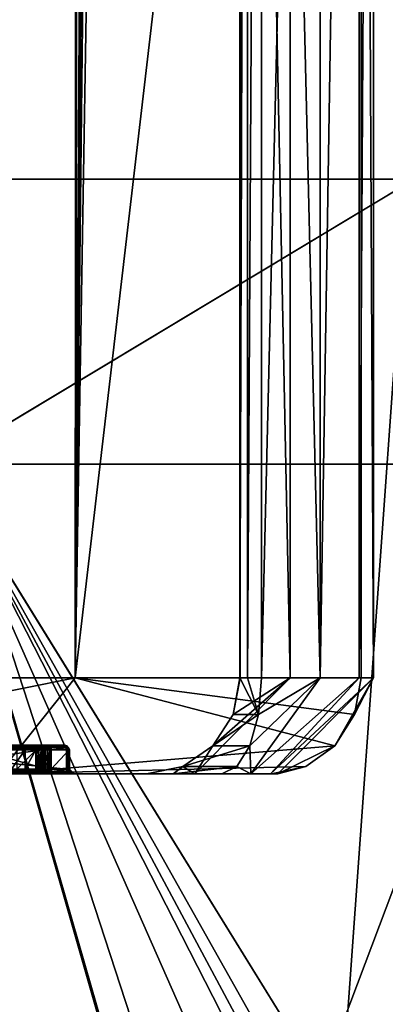
# Model space of a CAD drawing. Extents: x -32 to 32, y -10 to 114.
# Drawn here: x 9 to 10, y 78 to 84 of the extents above; entities that cross this region are included whole.
import ezdxf

# ---------------------------------------------------------------- set-up
doc = ezdxf.new("R2010")
doc.units = 0
doc.header["$MEASUREMENT"] = 0

msp = doc.modelspace()

# ---------------------------------------------------------------- linework, layer by layer
for points in [[(6.589668, 98.445099, -8.807724), (8.834976, 98.372696, -6.553132), (6.606568, 80.199997, -8.795024)], [(8.807724, 98.445099, 6.589668), (6.589732, 98.44519, 8.807676), (6.606632, 80.199997, 8.794976)], [(8.807724, 98.445099, 6.589668), (6.606632, 80.199997, 8.794976), (8.795024, 80.199997, 6.606568)], [(8.907124, 98.253395, 6.454668), (8.807724, 98.445099, 6.589668), (8.795024, 80.199997, 6.606568)], [(8.834976, 98.372696, -6.553132), (8.794976, 80.199997, -6.606632), (6.606568, 80.199997, -8.795024)], [(8.834976, 98.372696, -6.553132), (8.950277, 98.208893, -6.394833), (8.794976, 80.199997, -6.606632)], [(8.950277, 98.208893, -6.394833), (9.093478, 98.149994, -6.189333), (8.794976, 80.199997, -6.606632)], [(8.996823, 98.176292, 6.329167), (8.907124, 98.253395, 6.454668), (8.795024, 80.199997, 6.606568)], [(9.093522, 98.149994, 6.189267), (8.996823, 98.176292, 6.329167), (8.795024, 80.199997, 6.606568)], [(9.093478, 98.149994, -6.189333), (10.287186, 92.949997, -3.895337), (8.794976, 80.199997, -6.606632)], [(10.287214, 92.949997, 3.895263), (9.093522, 98.149994, 6.189267), (8.795024, 80.199997, 6.606568)], [(9.917197, 80.199997, -0.807536), (9.655891, 92.949997, -2.401135), (9.918997, 93.009399, -0.784636)], [(9.917203, 80.199997, 0.807464), (9.919003, 93.009399, 0.784564), (9.655909, 92.949997, 2.401065)], [(9.917203, 80.199997, 0.807464), (9.917197, 80.199997, -0.807536), (9.918997, 93.009399, -0.784636)], [(9.917203, 80.199997, 0.807464), (9.918997, 93.009399, -0.784636), (9.919003, 93.009399, 0.784564)], [(10.287186, 92.949997, -3.895337), (10.287186, 80.199997, -3.895337), (8.794976, 80.199997, -6.606632)], [(10.287214, 92.949997, 3.895263), (8.795024, 80.199997, 6.606568), (10.287214, 80.199997, 3.895263)], [(9.655891, 80.199997, -2.401135), (9.654792, 92.949997, -2.492735), (9.655891, 92.949997, -2.401135)], [(9.654792, 80.199997, -2.492735), (9.694591, 92.949997, -2.575235), (9.654792, 92.949997, -2.492735)], [(9.654792, 80.199997, -2.492735), (9.654792, 92.949997, -2.492735), (9.655891, 80.199997, -2.401135)], [(9.694591, 80.199997, -2.575235), (9.694591, 92.949997, -2.575235), (9.654792, 80.199997, -2.492735)], [(9.654809, 92.949997, 2.492665), (9.654809, 80.199997, 2.492665), (9.655909, 80.199997, 2.401065)], [(9.654809, 92.949997, 2.492665), (9.655909, 80.199997, 2.401065), (9.655909, 92.949997, 2.401065)], [(9.69461, 92.949997, 2.575165), (9.69461, 80.199997, 2.575165), (9.654809, 80.199997, 2.492665)], [(9.69461, 92.949997, 2.575165), (9.654809, 80.199997, 2.492665), (9.654809, 92.949997, 2.492665)], [(9.917197, 80.199997, -0.807536), (9.655891, 80.199997, -2.401135), (9.655891, 92.949997, -2.401135)], [(9.655909, 80.199997, 2.401065), (9.917203, 80.199997, 0.807464), (9.655909, 92.949997, 2.401065)], [(9.694591, 80.199997, -2.575235), (9.766991, 92.949997, -2.631335), (9.694591, 92.949997, -2.575235)], [(9.766991, 80.199997, -2.631335), (9.766991, 92.949997, -2.631335), (9.694591, 80.199997, -2.575235)], [(9.76701, 92.949997, 2.631265), (9.76701, 80.199997, 2.631265), (9.69461, 80.199997, 2.575165)], [(9.76701, 92.949997, 2.631265), (9.69461, 80.199997, 2.575165), (9.69461, 92.949997, 2.575165)], [(9.766991, 80.199997, -2.631335), (10.072289, 92.949997, -2.847436), (9.766991, 92.949997, -2.631335)], [(9.766991, 80.199997, -2.631335), (10.072289, 80.199997, -2.847436), (10.072289, 92.949997, -2.847436)], [(9.76701, 92.949997, 2.631265), (10.07231, 80.199997, 2.847363), (9.76701, 80.199997, 2.631265)], [(9.76701, 92.949997, 2.631265), (10.07231, 92.949997, 2.847363), (10.07231, 80.199997, 2.847363)], [(10.072289, 80.199997, -2.847436), (10.276789, 92.949997, -3.160537), (10.072289, 92.949997, -2.847436)], [(10.072289, 80.199997, -2.847436), (10.276789, 80.199997, -3.160537), (10.276789, 92.949997, -3.160537)], [(10.276812, 92.949997, 3.160463), (10.276812, 80.199997, 3.160463), (10.07231, 80.199997, 2.847363)], [(10.07231, 92.949997, 2.847363), (10.276812, 92.949997, 3.160463), (10.07231, 80.199997, 2.847363)], [(10.276789, 80.199997, -3.160537), (10.351888, 92.949997, -3.526937), (10.276789, 92.949997, -3.160537)], [(10.276789, 80.199997, -3.160537), (10.351888, 80.199997, -3.526937), (10.351888, 92.949997, -3.526937)], [(10.351912, 92.949997, 3.526863), (10.351912, 80.199997, 3.526863), (10.276812, 80.199997, 3.160463)], [(10.276812, 92.949997, 3.160463), (10.351912, 92.949997, 3.526863), (10.276812, 80.199997, 3.160463)], [(10.351888, 80.199997, -3.526937), (10.287186, 80.199997, -3.895337), (10.287186, 92.949997, -3.895337)], [(10.351888, 80.199997, -3.526937), (10.287186, 92.949997, -3.895337), (10.351888, 92.949997, -3.526937)], [(10.287214, 92.949997, 3.895263), (10.287214, 80.199997, 3.895263), (10.351912, 80.199997, 3.526863)], [(10.351912, 92.949997, 3.526863), (10.287214, 92.949997, 3.895263), (10.351912, 80.199997, 3.526863)], [(5.747636, 88.439499, -17.68972), (5.096835, 72.699997, -17.88802), (9.803543, 72.699997, -15.806635)], [(5.747764, 88.439499, 17.689678), (9.803658, 72.699997, 15.806564), (5.096965, 72.699997, 17.887981)], [(5.747636, 88.439499, -17.68972), (9.803543, 72.699997, -15.806635), (10.932746, 88.439499, -15.047739)], [(10.932855, 88.439499, 15.047661), (9.803658, 72.699997, 15.806564), (5.747764, 88.439499, 17.689678)], [(10.932746, 88.439499, -15.047739), (9.803543, 72.699997, -15.806635), (13.759754, 72.699997, -12.515149)], [(10.932855, 88.439499, 15.047661), (13.759846, 72.699997, 12.51505), (9.803658, 72.699997, 15.806564)], [(6.180232, 87.328499, -19.021122), (10.629839, 73.699997, -16.941238), (5.53053, 73.699997, -19.220119)], [(6.180369, 87.328499, 19.021076), (5.53067, 73.699997, 19.220081), (10.629961, 73.699997, 16.941162)], [(6.180232, 87.328499, -19.021122), (11.755642, 87.328499, -16.180342), (10.629839, 73.699997, -16.941238)], [(11.755758, 87.328499, 16.180258), (6.180369, 87.328499, 19.021076), (10.629961, 73.699997, 16.941162)], [(8.092348, 81.313095, -14.34983), (10.564947, 82.800003, -14.541538), (5.554238, 82.800003, -17.094521)], [(10.748946, 82.800003, -14.794739), (5.651037, 82.800003, -17.392221), (5.554238, 82.800003, -17.094521)], [(10.748946, 82.800003, -14.794739), (5.554238, 82.800003, -17.094521), (10.564947, 82.800003, -14.541538)], [(10.749053, 82.800003, 14.794661), (5.554362, 82.800003, 17.094479), (5.651163, 82.800003, 17.392179)], [(10.565052, 82.800003, 14.541462), (5.554362, 82.800003, 17.094479), (10.749053, 82.800003, 14.794661)], [(5.554362, 82.800003, 17.094479), (10.565052, 82.800003, 14.541462), (8.092451, 81.313095, 14.349771)], [(5.651037, 82.800003, -17.392221), (10.700147, 73.295601, -14.727639), (5.625338, 73.295601, -17.31332)], [(5.651163, 82.800003, 17.392179), (5.625463, 73.295601, 17.313278), (10.700253, 73.295601, 14.727561)], [(5.651037, 82.800003, -17.392221), (10.748946, 82.800003, -14.794739), (10.700147, 73.295601, -14.727639)], [(10.749053, 82.800003, 14.794661), (5.651163, 82.800003, 17.392179), (10.700253, 73.295601, 14.727561)], [(11.290156, 81.313095, -11.997341), (10.564947, 82.800003, -14.541538), (8.092348, 81.313095, -14.34983)], [(8.092451, 81.313095, 14.349771), (10.565052, 82.800003, 14.541462), (11.290244, 81.313095, 11.997259)], [(9.393051, 76.764297, -13.485834), (8.092348, 81.313095, -14.34983), (4.424643, 81.313095, -15.869017)], [(6.495245, 72.800003, -15.058924), (9.393051, 76.764297, -13.485834), (4.424643, 81.313095, -15.869017)], [(4.424757, 81.313095, 15.868984), (8.092451, 81.313095, 14.349771), (9.398949, 76.788803, 13.481966)], [(6.495354, 72.800003, 15.058876), (4.424757, 81.313095, 15.868984), (9.398949, 76.788803, 13.481966)], [(9.699852, 77.6754, -13.276635), (9.888052, 77.963898, -13.140336), (8.092348, 81.313095, -14.34983)], [(10.078854, 78.103996, -12.996037), (11.290156, 81.313095, -11.997341), (8.092348, 81.313095, -14.34983)], [(10.078854, 78.103996, -12.996037), (8.092348, 81.313095, -14.34983), (9.888052, 77.963898, -13.140336)], [(9.393051, 76.764297, -13.485834), (9.699852, 77.6754, -13.276635), (8.092348, 81.313095, -14.34983)], [(10.078947, 78.103996, 12.995964), (8.092451, 81.313095, 14.349771), (11.290244, 81.313095, 11.997259)], [(9.948748, 78.024796, 13.095064), (8.092451, 81.313095, 14.349771), (10.078947, 78.103996, 12.995964)], [(9.838748, 77.903297, 13.176565), (8.092451, 81.313095, 14.349771), (9.948748, 78.024796, 13.095064)], [(9.398949, 76.788803, 13.481966), (8.092451, 81.313095, 14.349771), (9.838748, 77.903297, 13.176565)], [(11.272058, 78.383797, -11.979241), (11.290156, 81.313095, -11.997341), (10.078854, 78.103996, -12.996037)], [(10.078947, 78.103996, 12.995964), (11.290244, 81.313095, 11.997259), (11.272143, 78.383797, 11.979159)], [(6.30627, 79.699997, -8.395323), (6.606568, 80.199997, -8.795024), (8.794976, 80.199997, -6.606632)], [(6.30627, 79.699997, -8.395323), (8.794976, 80.199997, -6.606632), (8.395277, 79.699997, -6.306331)], [(8.395323, 79.699997, 6.30627), (8.795024, 80.199997, 6.606568), (6.606632, 80.199997, 8.794976)], [(8.395277, 79.699997, -6.306331), (8.794976, 80.199997, -6.606632), (10.150286, 79.846397, -3.843437)], [(10.150314, 79.846397, 3.843363), (8.795024, 80.199997, 6.606568), (8.395323, 79.699997, 6.30627)], [(8.794976, 80.199997, -6.606632), (10.287186, 80.199997, -3.895337), (10.251586, 80.008698, -3.881837)], [(8.794976, 80.199997, -6.606632), (10.251586, 80.008698, -3.881837), (10.150286, 79.846397, -3.843437)], [(10.251615, 80.008698, 3.881763), (10.287214, 80.199997, 3.895263), (8.795024, 80.199997, 6.606568)], [(10.150314, 79.846397, 3.843363), (10.251615, 80.008698, 3.881763), (8.795024, 80.199997, 6.606568)], [(9.917197, 80.199997, -0.807536), (9.418797, 79.699997, -0.766934), (9.513791, 79.846397, -2.365834)], [(9.418803, 79.699997, 0.766866), (9.418797, 79.699997, -0.766934), (9.917197, 80.199997, -0.807536)], [(9.917203, 80.199997, 0.807464), (9.418803, 79.699997, 0.766866), (9.917197, 80.199997, -0.807536)], [(9.513808, 79.846397, 2.365766), (9.418803, 79.699997, 0.766866), (9.917203, 80.199997, 0.807464)], [(9.917197, 80.199997, -0.807536), (9.513791, 79.846397, -2.365834), (9.618992, 80.008698, -2.391935)], [(9.619009, 80.008698, 2.391865), (9.513808, 79.846397, 2.365766), (9.917203, 80.199997, 0.807464)], [(9.917197, 80.199997, -0.807536), (9.618992, 80.008698, -2.391935), (9.655891, 80.199997, -2.401135)], [(9.618992, 80.008698, -2.391935), (9.654792, 80.199997, -2.492735), (9.655891, 80.199997, -2.401135)], [(9.75119, 80.008698, -2.666035), (9.654792, 80.199997, -2.492735), (9.618992, 80.008698, -2.391935)], [(9.655909, 80.199997, 2.401065), (9.619009, 80.008698, 2.391865), (9.917203, 80.199997, 0.807464)], [(9.654809, 80.199997, 2.492665), (9.619009, 80.008698, 2.391865), (9.655909, 80.199997, 2.401065)], [(9.751209, 80.008698, 2.665965), (9.619009, 80.008698, 2.391865), (9.654809, 80.199997, 2.492665)], [(9.75119, 80.008698, -2.666035), (9.694591, 80.199997, -2.575235), (9.654792, 80.199997, -2.492735)], [(9.69461, 80.199997, 2.575165), (9.751209, 80.008698, 2.665965), (9.654809, 80.199997, 2.492665)], [(9.75119, 80.008698, -2.666035), (9.766991, 80.199997, -2.631335), (9.694591, 80.199997, -2.575235)], [(9.76701, 80.199997, 2.631265), (9.751209, 80.008698, 2.665965), (9.69461, 80.199997, 2.575165)], [(9.70629, 79.846397, -2.764635), (10.072289, 80.199997, -2.847436), (9.75119, 80.008698, -2.666035)], [(9.712089, 79.699997, -3.194335), (10.072289, 80.199997, -2.847436), (9.70629, 79.846397, -2.764635)], [(9.706309, 79.846397, 2.764565), (9.751209, 80.008698, 2.665965), (10.07231, 80.199997, 2.847363)], [(9.712111, 79.699997, 3.194265), (9.706309, 79.846397, 2.764565), (10.07231, 80.199997, 2.847363)], [(9.712089, 79.699997, -3.194335), (10.276789, 80.199997, -3.160537), (10.072289, 80.199997, -2.847436)], [(9.814387, 79.699997, -3.350836), (10.276789, 80.199997, -3.160537), (9.712089, 79.699997, -3.194335)], [(9.712111, 79.699997, 3.194265), (10.07231, 80.199997, 2.847363), (10.276812, 80.199997, 3.160463)], [(9.712111, 79.699997, 3.194265), (10.276812, 80.199997, 3.160463), (9.814412, 79.699997, 3.350765)], [(10.072289, 80.199997, -2.847436), (9.766991, 80.199997, -2.631335), (9.75119, 80.008698, -2.666035)], [(9.751209, 80.008698, 2.665965), (9.76701, 80.199997, 2.631265), (10.07231, 80.199997, 2.847363)], [(9.814387, 79.699997, -3.350836), (10.351888, 80.199997, -3.526937), (10.276789, 80.199997, -3.160537)], [(9.851988, 79.699997, -3.534036), (10.351888, 80.199997, -3.526937), (9.814387, 79.699997, -3.350836)], [(9.814412, 79.699997, 3.350765), (10.276812, 80.199997, 3.160463), (10.351912, 80.199997, 3.526863)], [(9.814412, 79.699997, 3.350765), (10.351912, 80.199997, 3.526863), (9.852013, 79.699997, 3.533964)], [(9.851988, 79.699997, -3.534036), (10.150286, 79.846397, -3.843437), (10.351888, 80.199997, -3.526937)], [(9.852013, 79.699997, 3.533964), (10.351912, 80.199997, 3.526863), (10.150314, 79.846397, 3.843363)], [(10.150286, 79.846397, -3.843437), (10.251586, 80.008698, -3.881837), (10.351888, 80.199997, -3.526937)], [(10.150314, 79.846397, 3.843363), (10.351912, 80.199997, 3.526863), (10.251615, 80.008698, 3.881763)], [(10.251586, 80.008698, -3.881837), (10.287186, 80.199997, -3.895337), (10.351888, 80.199997, -3.526937)], [(10.351912, 80.199997, 3.526863), (10.287214, 80.199997, 3.895263), (10.251615, 80.008698, 3.881763)], [(9.75119, 80.008698, -2.666035), (9.618992, 80.008698, -2.391935), (9.513791, 79.846397, -2.365834)], [(9.70629, 79.846397, -2.764635), (9.75119, 80.008698, -2.666035), (9.513791, 79.846397, -2.365834)], [(9.751209, 80.008698, 2.665965), (9.513808, 79.846397, 2.365766), (9.619009, 80.008698, 2.391865)], [(9.751209, 80.008698, 2.665965), (9.706309, 79.846397, 2.764565), (9.513808, 79.846397, 2.365766)], [(7.74321, 79.849998, 2.920872), (8.613812, 79.849998, 3.300969), (7.917611, 79.849998, 3.025971)], [(7.74321, 79.849998, 2.920872), (8.618812, 79.846695, 3.289569), (8.613812, 79.849998, 3.300969)], [(7.74821, 79.846695, 2.909472), (8.618812, 79.846695, 3.289569), (7.74321, 79.849998, 2.920872)], [(7.74821, 79.846695, 2.909472), (8.622512, 79.837494, 3.281169), (8.618812, 79.846695, 3.289569)], [(7.751911, 79.837494, 2.901072), (8.622512, 79.837494, 3.281169), (7.74821, 79.846695, 2.909472)], [(8.741288, 79.849998, -3.230232), (7.77879, 79.849998, -2.838528), (8.225888, 79.849998, -3.05743)], [(8.745989, 79.846695, -3.218632), (7.77879, 79.849998, -2.838528), (8.741288, 79.849998, -3.230232)], [(8.745989, 79.846695, -3.218632), (7.78349, 79.846695, -2.826928), (7.77879, 79.849998, -2.838528)], [(8.749389, 79.837494, -3.210132), (7.78699, 79.837494, -2.818528), (7.78349, 79.846695, -2.826928)], [(8.749389, 79.837494, -3.210132), (7.78349, 79.846695, -2.826928), (8.745989, 79.846695, -3.218632)], [(8.594612, 79.837494, 3.345169), (7.908911, 79.837494, 3.045871), (7.912611, 79.846695, 3.037471)], [(8.598212, 79.846695, 3.336769), (7.912611, 79.846695, 3.037471), (7.917611, 79.849998, 3.025971)], [(8.594612, 79.837494, 3.345169), (7.912611, 79.846695, 3.037471), (8.598212, 79.846695, 3.336769)], [(7.917611, 79.849998, 3.025971), (8.613812, 79.849998, 3.300969), (8.603212, 79.849998, 3.325369)], [(8.598212, 79.846695, 3.336769), (7.917611, 79.849998, 3.025971), (8.603212, 79.849998, 3.325369)], [(8.741288, 79.849998, -3.230232), (8.225888, 79.849998, -3.05743), (8.295988, 79.849998, -3.08593)], [(8.287788, 79.837494, -3.10593), (8.650188, 79.837494, -3.253431), (8.653588, 79.846695, -3.244931)], [(8.287788, 79.837494, -3.10593), (8.653588, 79.846695, -3.244931), (8.291188, 79.846695, -3.09743)], [(8.291188, 79.846695, -3.09743), (8.658289, 79.849998, -3.233331), (8.295988, 79.849998, -3.08593)], [(8.291188, 79.846695, -3.09743), (8.653588, 79.846695, -3.244931), (8.658289, 79.849998, -3.233331)], [(8.295988, 79.849998, -3.08593), (8.658289, 79.849998, -3.233331), (8.741288, 79.849998, -3.230232)], [(8.395277, 79.699997, -6.306331), (10.150286, 79.846397, -3.843437), (9.998587, 79.738098, -3.786036)], [(9.998613, 79.738098, 3.785964), (10.150314, 79.846397, 3.843363), (8.395323, 79.699997, 6.30627)], [(8.535586, 79.824997, -3.562631), (8.465187, 79.837494, -3.625931), (8.469387, 79.846695, -3.634131)], [(8.535586, 79.824997, -3.562631), (8.469387, 79.846695, -3.634131), (8.475186, 79.849998, -3.645131)], [(8.475186, 79.849998, -3.645131), (8.573087, 79.849998, -3.594531), (8.563287, 79.849998, -3.567631)], [(8.479486, 79.849998, -3.678231), (8.573087, 79.849998, -3.594531), (8.475186, 79.849998, -3.645131)], [(8.563287, 79.849998, -3.567631), (8.535586, 79.824997, -3.562631), (8.475186, 79.849998, -3.645131)], [(8.479486, 79.849998, -3.678231), (8.485686, 79.846695, -3.689031), (8.573087, 79.849998, -3.594531)], [(8.485686, 79.846695, -3.689031), (8.591887, 79.824997, -3.611031), (8.573087, 79.849998, -3.594531)], [(8.485686, 79.846695, -3.689031), (8.490187, 79.837494, -3.697031), (8.591887, 79.824997, -3.611031)], [(8.590987, 79.824997, -3.465231), (8.535586, 79.824997, -3.562631), (8.563287, 79.849998, -3.567631)], [(8.573087, 79.849998, -3.594531), (8.614088, 79.849998, -3.474631), (8.563287, 79.849998, -3.567631)], [(8.594088, 79.837494, -3.466531), (8.590987, 79.824997, -3.465231), (8.563287, 79.849998, -3.567631)], [(8.602588, 79.846695, -3.469931), (8.594088, 79.837494, -3.466531), (8.563287, 79.849998, -3.567631)], [(8.614088, 79.849998, -3.474631), (8.602588, 79.846695, -3.469931), (8.563287, 79.849998, -3.567631)], [(8.573087, 79.849998, -3.594531), (8.646988, 79.849998, -3.461931), (8.614088, 79.849998, -3.474631)], [(8.573087, 79.849998, -3.594531), (8.658587, 79.846695, -3.466631), (8.646988, 79.849998, -3.461931)], [(8.573087, 79.849998, -3.594531), (8.666987, 79.837494, -3.470131), (8.658587, 79.846695, -3.466631)], [(8.573087, 79.849998, -3.594531), (8.591887, 79.824997, -3.611031), (8.666987, 79.837494, -3.470131)], [(8.674188, 79.846695, -3.293832), (8.594088, 79.837494, -3.466531), (8.602588, 79.846695, -3.469931)], [(8.665789, 79.837494, -3.290331), (8.594088, 79.837494, -3.466531), (8.674188, 79.846695, -3.293832)], [(8.606012, 79.824997, 3.350169), (8.594612, 79.837494, 3.345169), (8.598212, 79.846695, 3.336769)], [(8.614713, 79.846695, 3.330369), (8.598212, 79.846695, 3.336769), (8.603212, 79.849998, 3.325369)], [(8.606012, 79.824997, 3.350169), (8.598212, 79.846695, 3.336769), (8.614713, 79.846695, 3.330369)], [(8.685787, 79.849998, -3.298532), (8.602588, 79.846695, -3.469931), (8.614088, 79.849998, -3.474631)], [(8.674188, 79.846695, -3.293832), (8.602588, 79.846695, -3.469931), (8.685787, 79.849998, -3.298532)], [(8.613812, 79.849998, 3.300969), (8.614713, 79.846695, 3.330369), (8.603212, 79.849998, 3.325369)], [(8.618113, 79.824997, 3.345469), (8.606012, 79.824997, 3.350169), (8.614713, 79.846695, 3.330369)], [(8.618812, 79.846695, 3.289569), (8.625313, 79.846695, 3.305969), (8.613812, 79.849998, 3.300969)], [(8.625313, 79.846695, 3.305969), (8.614713, 79.846695, 3.330369), (8.613812, 79.849998, 3.300969)], [(8.614088, 79.849998, -3.474631), (8.646988, 79.849998, -3.461931), (8.685787, 79.849998, -3.298532)], [(8.625313, 79.846695, 3.305969), (8.623113, 79.837494, 3.333969), (8.614713, 79.846695, 3.330369)], [(8.618113, 79.824997, 3.345469), (8.614713, 79.846695, 3.330369), (8.623113, 79.837494, 3.333969)], [(8.638712, 79.824997, 3.298169), (8.625313, 79.846695, 3.305969), (8.618812, 79.846695, 3.289569)], [(8.634011, 79.824997, 3.286169), (8.618812, 79.846695, 3.289569), (8.622512, 79.837494, 3.281169)], [(8.634011, 79.824997, 3.286169), (8.638712, 79.824997, 3.298169), (8.618812, 79.846695, 3.289569)], [(8.633713, 79.837494, 3.309669), (8.623113, 79.837494, 3.333969), (8.625313, 79.846695, 3.305969)], [(8.638712, 79.824997, 3.298169), (8.633713, 79.837494, 3.309669), (8.625313, 79.846695, 3.305969)], [(8.646988, 79.849998, -3.461931), (8.741288, 79.849998, -3.230232), (8.685787, 79.849998, -3.298532)], [(8.658587, 79.846695, -3.466631), (8.741288, 79.849998, -3.230232), (8.646988, 79.849998, -3.461931)], [(8.678988, 79.849998, -3.249032), (8.650188, 79.837494, -3.253431), (8.659188, 79.824997, -3.264331)], [(8.653588, 79.846695, -3.244931), (8.650188, 79.837494, -3.253431), (8.678988, 79.849998, -3.249032)], [(8.658289, 79.849998, -3.233331), (8.653588, 79.846695, -3.244931), (8.678988, 79.849998, -3.249032)], [(8.658289, 79.849998, -3.233331), (8.678988, 79.849998, -3.249032), (8.741288, 79.849998, -3.230232)], [(8.658587, 79.846695, -3.466631), (8.752889, 79.846695, -3.234932), (8.741288, 79.849998, -3.230232)], [(8.666987, 79.837494, -3.470131), (8.752889, 79.846695, -3.234932), (8.658587, 79.846695, -3.466631)], [(8.678988, 79.849998, -3.249032), (8.659188, 79.824997, -3.264331), (8.664289, 79.824997, -3.276232)], [(8.688989, 79.849998, -3.272831), (8.664289, 79.824997, -3.276232), (8.665789, 79.837494, -3.290331)], [(8.678988, 79.849998, -3.249032), (8.664289, 79.824997, -3.276232), (8.688989, 79.849998, -3.272831)], [(8.688989, 79.849998, -3.272831), (8.665789, 79.837494, -3.290331), (8.674188, 79.846695, -3.293832)], [(8.666987, 79.837494, -3.470131), (8.761289, 79.837494, -3.238332), (8.752889, 79.846695, -3.234932)], [(8.688989, 79.849998, -3.272831), (8.674188, 79.846695, -3.293832), (8.685787, 79.849998, -3.298532)], [(8.688989, 79.849998, -3.272831), (8.741288, 79.849998, -3.230232), (8.678988, 79.849998, -3.249032)], [(8.685787, 79.849998, -3.298532), (8.741288, 79.849998, -3.230232), (8.688989, 79.849998, -3.272831)], [(8.752889, 79.846695, -3.234932), (8.745989, 79.846695, -3.218632), (8.741288, 79.849998, -3.230232)], [(8.760988, 79.824997, -3.214832), (8.749389, 79.837494, -3.210132), (8.745989, 79.846695, -3.218632)], [(8.765988, 79.824997, -3.226832), (8.760988, 79.824997, -3.214832), (8.745989, 79.846695, -3.218632)], [(8.765988, 79.824997, -3.226832), (8.745989, 79.846695, -3.218632), (8.752889, 79.846695, -3.234932)], [(8.761289, 79.837494, -3.238332), (8.765988, 79.824997, -3.226832), (8.752889, 79.846695, -3.234932)], [(9.418797, 79.699997, -0.766934), (9.356391, 79.738098, -2.326634), (9.513791, 79.846397, -2.365834)], [(9.70629, 79.846397, -2.764635), (9.513791, 79.846397, -2.365834), (9.356391, 79.738098, -2.326634)], [(9.638889, 79.738098, -2.912135), (9.70629, 79.846397, -2.764635), (9.356391, 79.738098, -2.326634)], [(9.513808, 79.846397, 2.365766), (9.356408, 79.738098, 2.326566), (9.418803, 79.699997, 0.766866)], [(9.706309, 79.846397, 2.764565), (9.356408, 79.738098, 2.326566), (9.513808, 79.846397, 2.365766)], [(9.706309, 79.846397, 2.764565), (9.63891, 79.738098, 2.912065), (9.356408, 79.738098, 2.326566)], [(9.712089, 79.699997, -3.194335), (9.70629, 79.846397, -2.764635), (9.638889, 79.738098, -2.912135)], [(9.63891, 79.738098, 2.912065), (9.706309, 79.846397, 2.764565), (9.712111, 79.699997, 3.194265)], [(9.998587, 79.738098, -3.786036), (10.150286, 79.846397, -3.843437), (9.851988, 79.699997, -3.534036)], [(9.852013, 79.699997, 3.533964), (10.150314, 79.846397, 3.843363), (9.998613, 79.738098, 3.785964)], [(7.753211, 79.824997, 2.897972), (8.622512, 79.837494, 3.281169), (7.751911, 79.837494, 2.901072)], [(7.753211, 79.824997, 2.897972), (8.623812, 79.824997, 3.278069), (8.622512, 79.837494, 3.281169)], [(7.753211, 79.699997, 2.897972), (8.623812, 79.824997, 3.278069), (7.753211, 79.824997, 2.897972)], [(7.753211, 79.699997, 2.897972), (8.623812, 79.699997, 3.278069), (8.623812, 79.824997, 3.278069)], [(8.750689, 79.824997, -3.207032), (7.78819, 79.824997, -2.815428), (7.78699, 79.837494, -2.818528)], [(8.750689, 79.824997, -3.207032), (7.78699, 79.837494, -2.818528), (8.749389, 79.837494, -3.210132)], [(8.750689, 79.724998, -3.207032), (7.78819, 79.724998, -2.815428), (7.78819, 79.824997, -2.815428)], [(8.750689, 79.724998, -3.207032), (7.78819, 79.824997, -2.815428), (8.750689, 79.824997, -3.207032)], [(8.593212, 79.824997, 3.348269), (7.907611, 79.824997, 3.048971), (7.908911, 79.837494, 3.045871)], [(8.593212, 79.699997, 3.348269), (7.907611, 79.824997, 3.048971), (8.593212, 79.824997, 3.348269)], [(8.593212, 79.699997, 3.348269), (7.907611, 79.699997, 3.048971), (7.907611, 79.824997, 3.048971)], [(8.593212, 79.824997, 3.348269), (7.908911, 79.837494, 3.045871), (8.594612, 79.837494, 3.345169)], [(8.286489, 79.824997, -3.10903), (8.648889, 79.824997, -3.256531), (8.650188, 79.837494, -3.253431)], [(8.286489, 79.824997, -3.10903), (8.650188, 79.837494, -3.253431), (8.287788, 79.837494, -3.10593)], [(8.286489, 79.824997, -3.10903), (8.648889, 79.724998, -3.256531), (8.648889, 79.824997, -3.256531)], [(8.286489, 79.724998, -3.10903), (8.648889, 79.724998, -3.256531), (8.286489, 79.824997, -3.10903)], [(8.535586, 79.824997, -3.562631), (8.463687, 79.824997, -3.623031), (8.465187, 79.837494, -3.625931)], [(8.535586, 79.824997, -3.562631), (8.463687, 79.724998, -3.623031), (8.463687, 79.824997, -3.623031)], [(8.535586, 79.724998, -3.562631), (8.463687, 79.724998, -3.623031), (8.535586, 79.824997, -3.562631)], [(8.490187, 79.837494, -3.697031), (8.491787, 79.824997, -3.699931), (8.591887, 79.824997, -3.611031)], [(8.491887, 79.724998, -3.699931), (8.591887, 79.824997, -3.611031), (8.491787, 79.824997, -3.699931)], [(8.491887, 79.724998, -3.699931), (8.591887, 79.724998, -3.611031), (8.591887, 79.824997, -3.611031)], [(8.590987, 79.824997, -3.465231), (8.535586, 79.724998, -3.562631), (8.535586, 79.824997, -3.562631)], [(8.590987, 79.724998, -3.465231), (8.535586, 79.724998, -3.562631), (8.590987, 79.824997, -3.465231)], [(8.662688, 79.824997, -3.289131), (8.590987, 79.824997, -3.465231), (8.594088, 79.837494, -3.466531)], [(8.662688, 79.724998, -3.289131), (8.590987, 79.724998, -3.465231), (8.590987, 79.824997, -3.465231)], [(8.662688, 79.724998, -3.289131), (8.590987, 79.824997, -3.465231), (8.662688, 79.824997, -3.289131)], [(8.591887, 79.824997, -3.611031), (8.670088, 79.824997, -3.471331), (8.666987, 79.837494, -3.470131)], [(8.591887, 79.724998, -3.611031), (8.670088, 79.724998, -3.471331), (8.670088, 79.824997, -3.471331)], [(8.591887, 79.724998, -3.611031), (8.670088, 79.824997, -3.471331), (8.591887, 79.824997, -3.611031)], [(8.606012, 79.824997, 3.350169), (8.593212, 79.824997, 3.348269), (8.594612, 79.837494, 3.345169)], [(8.606012, 79.824997, 3.350169), (8.606012, 79.699997, 3.350169), (8.593212, 79.699997, 3.348269)], [(8.606012, 79.824997, 3.350169), (8.593212, 79.699997, 3.348269), (8.593212, 79.824997, 3.348269)], [(8.662688, 79.824997, -3.289131), (8.594088, 79.837494, -3.466531), (8.665789, 79.837494, -3.290331)], [(8.618113, 79.824997, 3.345469), (8.618113, 79.699997, 3.345469), (8.606012, 79.699997, 3.350169)], [(8.618113, 79.824997, 3.345469), (8.606012, 79.699997, 3.350169), (8.606012, 79.824997, 3.350169)], [(8.626112, 79.824997, 3.335369), (8.618113, 79.824997, 3.345469), (8.623113, 79.837494, 3.333969)], [(8.626112, 79.824997, 3.335369), (8.626112, 79.699997, 3.335369), (8.618113, 79.699997, 3.345469)], [(8.626112, 79.824997, 3.335369), (8.618113, 79.699997, 3.345469), (8.618113, 79.824997, 3.345469)], [(8.623812, 79.824997, 3.278069), (8.634011, 79.824997, 3.286169), (8.622512, 79.837494, 3.281169)], [(8.636712, 79.824997, 3.310969), (8.626112, 79.824997, 3.335369), (8.623113, 79.837494, 3.333969)], [(8.636712, 79.824997, 3.310969), (8.623113, 79.837494, 3.333969), (8.633713, 79.837494, 3.309669)], [(8.623812, 79.824997, 3.278069), (8.623812, 79.699997, 3.278069), (8.634011, 79.699997, 3.286169)], [(8.623812, 79.824997, 3.278069), (8.634011, 79.699997, 3.286169), (8.634011, 79.824997, 3.286169)], [(8.626112, 79.699997, 3.335369), (8.626112, 79.824997, 3.335369), (8.636712, 79.824997, 3.310969)], [(8.636712, 79.699997, 3.310969), (8.626112, 79.699997, 3.335369), (8.636712, 79.824997, 3.310969)], [(8.638712, 79.824997, 3.298169), (8.636712, 79.824997, 3.310969), (8.633713, 79.837494, 3.309669)], [(8.634011, 79.824997, 3.286169), (8.634011, 79.699997, 3.286169), (8.638712, 79.699997, 3.298169)], [(8.634011, 79.824997, 3.286169), (8.638712, 79.699997, 3.298169), (8.638712, 79.824997, 3.298169)], [(8.638712, 79.824997, 3.298169), (8.638712, 79.699997, 3.298169), (8.636712, 79.699997, 3.310969)], [(8.638712, 79.824997, 3.298169), (8.636712, 79.699997, 3.310969), (8.636712, 79.824997, 3.310969)], [(8.650188, 79.837494, -3.253431), (8.648889, 79.824997, -3.256531), (8.659188, 79.824997, -3.264331)], [(8.657088, 79.724998, -3.261931), (8.659188, 79.824997, -3.264331), (8.648889, 79.824997, -3.256531)], [(8.648889, 79.724998, -3.256531), (8.657088, 79.724998, -3.261931), (8.648889, 79.824997, -3.256531)], [(8.657088, 79.724998, -3.261931), (8.662588, 79.724998, -3.270031), (8.659188, 79.824997, -3.264331)], [(8.662588, 79.724998, -3.270031), (8.664289, 79.824997, -3.276232), (8.659188, 79.824997, -3.264331)], [(8.662588, 79.724998, -3.270031), (8.664489, 79.724998, -3.279732), (8.664289, 79.824997, -3.276232)], [(8.664289, 79.824997, -3.276232), (8.662688, 79.824997, -3.289131), (8.665789, 79.837494, -3.290331)], [(8.663689, 79.724998, -3.286031), (8.662688, 79.724998, -3.289131), (8.662688, 79.824997, -3.289131)], [(8.664289, 79.724998, -3.282932), (8.662688, 79.824997, -3.289131), (8.664289, 79.824997, -3.276232)], [(8.664289, 79.724998, -3.282932), (8.663689, 79.724998, -3.286031), (8.662688, 79.824997, -3.289131)], [(8.664489, 79.724998, -3.279732), (8.664289, 79.724998, -3.282932), (8.664289, 79.824997, -3.276232)], [(8.670088, 79.824997, -3.471331), (8.761289, 79.837494, -3.238332), (8.666987, 79.837494, -3.470131)], [(8.670088, 79.824997, -3.471331), (8.764388, 79.824997, -3.239632), (8.761289, 79.837494, -3.238332)], [(8.670088, 79.724998, -3.471331), (8.764388, 79.724998, -3.239632), (8.764388, 79.824997, -3.239632)], [(8.670088, 79.724998, -3.471331), (8.764388, 79.824997, -3.239632), (8.670088, 79.824997, -3.471331)], [(8.760988, 79.824997, -3.214832), (8.750689, 79.824997, -3.207032), (8.749389, 79.837494, -3.210132)], [(8.750689, 79.824997, -3.207032), (8.760988, 79.724998, -3.214832), (8.750689, 79.724998, -3.207032)], [(8.760988, 79.824997, -3.214832), (8.760988, 79.724998, -3.214832), (8.750689, 79.824997, -3.207032)], [(8.760988, 79.824997, -3.214832), (8.765988, 79.724998, -3.226832), (8.760988, 79.724998, -3.214832)], [(8.765988, 79.824997, -3.226832), (8.765988, 79.724998, -3.226832), (8.760988, 79.824997, -3.214832)], [(8.764388, 79.824997, -3.239632), (8.765988, 79.824997, -3.226832), (8.761289, 79.837494, -3.238332)], [(8.765988, 79.824997, -3.226832), (8.764388, 79.724998, -3.239632), (8.765988, 79.724998, -3.226832)], [(8.764388, 79.824997, -3.239632), (8.764388, 79.724998, -3.239632), (8.765988, 79.824997, -3.226832)], [(8.395277, 79.699997, -6.306331), (9.998587, 79.738098, -3.786036), (9.819587, 79.699997, -3.718235)], [(9.819613, 79.699997, 3.718164), (9.998613, 79.738098, 3.785964), (8.395323, 79.699997, 6.30627)], [(9.166691, 79.699997, -2.601133), (9.356391, 79.738098, -2.326634), (9.170691, 79.699997, -2.280433)], [(9.305989, 79.699997, -2.889934), (9.356391, 79.738098, -2.326634), (9.166691, 79.699997, -2.601133)], [(9.356408, 79.738098, 2.326566), (9.16671, 79.699997, 2.601067), (9.170709, 79.699997, 2.280367)], [(9.30601, 79.699997, 2.889866), (9.16671, 79.699997, 2.601067), (9.356408, 79.738098, 2.326566)], [(9.418797, 79.699997, -0.766934), (9.170691, 79.699997, -2.280433), (9.356391, 79.738098, -2.326634)], [(9.356408, 79.738098, 2.326566), (9.170709, 79.699997, 2.280367), (9.418803, 79.699997, 0.766866)], [(9.305989, 79.699997, -2.889934), (9.638889, 79.738098, -2.912135), (9.356391, 79.738098, -2.326634)], [(9.559488, 79.699997, -3.086235), (9.638889, 79.738098, -2.912135), (9.305989, 79.699997, -2.889934)], [(9.63891, 79.738098, 2.912065), (9.559511, 79.699997, 3.086165), (9.30601, 79.699997, 2.889866)], [(9.63891, 79.738098, 2.912065), (9.30601, 79.699997, 2.889866), (9.356408, 79.738098, 2.326566)], [(9.712089, 79.699997, -3.194335), (9.638889, 79.738098, -2.912135), (9.559488, 79.699997, -3.086235)], [(9.559511, 79.699997, 3.086165), (9.63891, 79.738098, 2.912065), (9.712111, 79.699997, 3.194265)], [(9.819587, 79.699997, -3.718235), (9.998587, 79.738098, -3.786036), (9.851988, 79.699997, -3.534036)], [(9.852013, 79.699997, 3.533964), (9.998613, 79.738098, 3.785964), (9.819613, 79.699997, 3.718164)], [(8.623812, 79.699997, 3.278069), (7.753211, 79.699997, 2.897972), (8.142508, 79.699997, 1.999971)], [(8.751988, 79.712494, -3.203932), (7.78949, 79.712494, -2.812328), (7.78819, 79.724998, -2.815428)], [(8.750689, 79.724998, -3.207032), (8.751988, 79.712494, -3.203932), (7.78819, 79.724998, -2.815428)], [(8.751988, 79.712494, -3.203932), (7.79299, 79.7033, -2.803828), (7.78949, 79.712494, -2.812328)], [(8.751988, 79.712494, -3.203932), (8.755388, 79.7033, -3.195432), (7.79299, 79.7033, -2.803828)], [(8.755388, 79.7033, -3.195432), (7.79769, 79.699997, -2.792228), (7.79299, 79.7033, -2.803828)], [(8.755388, 79.7033, -3.195432), (8.760089, 79.699997, -3.183932), (7.79769, 79.699997, -2.792228)], [(7.79769, 79.699997, -2.792228), (8.760089, 79.699997, -3.183932), (9.166691, 79.699997, -2.601133)], [(7.79769, 79.699997, -2.792228), (9.166691, 79.699997, -2.601133), (8.207592, 79.699997, -1.98513)], [(8.593212, 79.699997, 3.348269), (7.868411, 79.699997, 3.089172), (7.907611, 79.699997, 3.048971)], [(8.311014, 79.699997, 4.03587), (7.868411, 79.699997, 3.089172), (8.593212, 79.699997, 3.348269)], [(8.623812, 79.699997, 3.278069), (8.142508, 79.699997, 1.999971), (8.207607, 79.699997, 1.98507)], [(9.819613, 79.699997, 3.718164), (8.163816, 79.699997, 4.386271), (8.299714, 79.699997, 4.08297)], [(8.395323, 79.699997, 6.30627), (8.163816, 79.699997, 4.386271), (9.819613, 79.699997, 3.718164)], [(8.516988, 79.699997, -3.545831), (8.205388, 79.699997, -3.30833), (8.178488, 79.699997, -3.40853)], [(8.516988, 79.699997, -3.545831), (8.178488, 79.699997, -3.40853), (8.295986, 79.699997, -3.60273)], [(8.567787, 79.699997, -3.455831), (8.205388, 79.699997, -3.30833), (8.516988, 79.699997, -3.545831)], [(8.277088, 79.699997, -3.13223), (8.205388, 79.699997, -3.30833), (8.567787, 79.699997, -3.455831)], [(9.170691, 79.699997, -2.280433), (8.207592, 79.699997, -1.98513), (9.166691, 79.699997, -2.601133)], [(9.170691, 79.699997, -2.280433), (8.259793, 79.699997, -1.94343), (8.207592, 79.699997, -1.98513)], [(9.170709, 79.699997, 2.280367), (8.207607, 79.699997, 1.98507), (8.259807, 79.699997, 1.94337)], [(9.16671, 79.699997, 2.601067), (8.207607, 79.699997, 1.98507), (9.170709, 79.699997, 2.280367)], [(8.623812, 79.699997, 3.278069), (8.207607, 79.699997, 1.98507), (9.16671, 79.699997, 2.601067)], [(9.819587, 79.699997, -3.718235), (8.253983, 79.699997, -4.44543), (8.247084, 79.699997, -4.45833)], [(9.819587, 79.699997, -3.718235), (8.247084, 79.699997, -4.45833), (8.395277, 79.699997, -6.306331)], [(9.819587, 79.699997, -3.718235), (8.259684, 79.699997, -4.42733), (8.253983, 79.699997, -4.44543)], [(8.610786, 79.699997, -3.627431), (8.504187, 79.699997, -3.721631), (8.258284, 79.699997, -4.40853)], [(9.819587, 79.699997, -3.718235), (8.258284, 79.699997, -4.40853), (8.259684, 79.699997, -4.42733)], [(9.819587, 79.699997, -3.718235), (8.610786, 79.699997, -3.627431), (8.258284, 79.699997, -4.40853)], [(9.170691, 79.699997, -2.280433), (8.288794, 79.699997, -1.88323), (8.259793, 79.699997, -1.94343)], [(9.170709, 79.699997, 2.280367), (8.259807, 79.699997, 1.94337), (8.288807, 79.699997, 1.88317)], [(8.277088, 79.699997, -3.13223), (8.639488, 79.699997, -3.279731), (8.644189, 79.7033, -3.268131)], [(8.281789, 79.7033, -3.12063), (8.277088, 79.699997, -3.13223), (8.644189, 79.7033, -3.268131)], [(8.639488, 79.699997, -3.279731), (8.277088, 79.699997, -3.13223), (8.567787, 79.699997, -3.455831)], [(8.281789, 79.7033, -3.12063), (8.644189, 79.7033, -3.268131), (8.647689, 79.712494, -3.259631)], [(8.285289, 79.712494, -3.11213), (8.281789, 79.7033, -3.12063), (8.647689, 79.712494, -3.259631)], [(8.285289, 79.712494, -3.11213), (8.647689, 79.712494, -3.259631), (8.648889, 79.724998, -3.256531)], [(8.286489, 79.724998, -3.10903), (8.285289, 79.712494, -3.11213), (8.648889, 79.724998, -3.256531)], [(9.418797, 79.699997, -0.766934), (8.476398, 79.699997, -0.632431), (8.288794, 79.699997, -1.88323)], [(9.418797, 79.699997, -0.766934), (8.288794, 79.699997, -1.88323), (9.170691, 79.699997, -2.280433)], [(9.418803, 79.699997, 0.766866), (8.288807, 79.699997, 1.88317), (8.476402, 79.699997, 0.632369)], [(9.170709, 79.699997, 2.280367), (8.288807, 79.699997, 1.88317), (9.418803, 79.699997, 0.766866)], [(8.516988, 79.699997, -3.545831), (8.295986, 79.699997, -3.60273), (8.452086, 79.699997, -3.600831)], [(9.819613, 79.699997, 3.718164), (8.299714, 79.699997, 4.08297), (8.311315, 79.699997, 4.05647)], [(8.311014, 79.699997, 4.03587), (8.593212, 79.699997, 3.348269), (8.606012, 79.699997, 3.350169)], [(8.311014, 79.699997, 4.03587), (8.606012, 79.699997, 3.350169), (8.618113, 79.699997, 3.345469)], [(8.313114, 79.699997, 4.04257), (8.311014, 79.699997, 4.03587), (8.618113, 79.699997, 3.345469)], [(9.819613, 79.699997, 3.718164), (8.311315, 79.699997, 4.05647), (8.313214, 79.699997, 4.04967)], [(9.819613, 79.699997, 3.718164), (8.313214, 79.699997, 4.04967), (8.313114, 79.699997, 4.04257)], [(9.819613, 79.699997, 3.718164), (8.313114, 79.699997, 4.04257), (8.618113, 79.699997, 3.345469)], [(8.516988, 79.699997, -3.545831), (8.452086, 79.699997, -3.600831), (8.457887, 79.7034, -3.611931)], [(8.535586, 79.724998, -3.562631), (8.457887, 79.7034, -3.611931), (8.462087, 79.712494, -3.62003)], [(8.535586, 79.724998, -3.562631), (8.516988, 79.699997, -3.545831), (8.457887, 79.7034, -3.611931)], [(8.535586, 79.724998, -3.562631), (8.462087, 79.712494, -3.62003), (8.463687, 79.724998, -3.623031)], [(8.476402, 79.699997, 0.632369), (8.476398, 79.699997, -0.632431), (9.418797, 79.699997, -0.766934)], [(9.418803, 79.699997, 0.766866), (8.476402, 79.699997, 0.632369), (9.418797, 79.699997, -0.766934)], [(8.491887, 79.724998, -3.699931), (8.493486, 79.712494, -3.702831), (8.591887, 79.724998, -3.611031)], [(8.493486, 79.712494, -3.702831), (8.610786, 79.699997, -3.627431), (8.591887, 79.724998, -3.611031)], [(8.493486, 79.712494, -3.702831), (8.497987, 79.7033, -3.710831), (8.610786, 79.699997, -3.627431)], [(8.497987, 79.7033, -3.710831), (8.504187, 79.699997, -3.721631), (8.610786, 79.699997, -3.627431)], [(8.587888, 79.712494, -3.464031), (8.516988, 79.699997, -3.545831), (8.535586, 79.724998, -3.562631)], [(8.587888, 79.712494, -3.464031), (8.579388, 79.7033, -3.460531), (8.516988, 79.699997, -3.545831)], [(8.579388, 79.7033, -3.460531), (8.567787, 79.699997, -3.455831), (8.516988, 79.699997, -3.545831)], [(8.590987, 79.724998, -3.465231), (8.587888, 79.712494, -3.464031), (8.535586, 79.724998, -3.562631)], [(8.651089, 79.7033, -3.284431), (8.639488, 79.699997, -3.279731), (8.567787, 79.699997, -3.455831)], [(8.651089, 79.7033, -3.284431), (8.567787, 79.699997, -3.455831), (8.579388, 79.7033, -3.460531)], [(8.659589, 79.712494, -3.287831), (8.579388, 79.7033, -3.460531), (8.587888, 79.712494, -3.464031)], [(8.659589, 79.712494, -3.287831), (8.651089, 79.7033, -3.284431), (8.579388, 79.7033, -3.460531)], [(8.662688, 79.724998, -3.289131), (8.587888, 79.712494, -3.464031), (8.590987, 79.724998, -3.465231)], [(8.662688, 79.724998, -3.289131), (8.659589, 79.712494, -3.287831), (8.587888, 79.712494, -3.464031)], [(8.591887, 79.724998, -3.611031), (8.681687, 79.7033, -3.476032), (8.673187, 79.712494, -3.472631)], [(8.591887, 79.724998, -3.611031), (8.673187, 79.712494, -3.472631), (8.670088, 79.724998, -3.471331)], [(8.591887, 79.724998, -3.611031), (8.610786, 79.699997, -3.627431), (8.681687, 79.7033, -3.476032)], [(8.610786, 79.699997, -3.627431), (8.693288, 79.699997, -3.480831), (8.681687, 79.7033, -3.476032)], [(9.819587, 79.699997, -3.718235), (8.693288, 79.699997, -3.480831), (8.610786, 79.699997, -3.627431)], [(9.819613, 79.699997, 3.718164), (8.618113, 79.699997, 3.345469), (8.626112, 79.699997, 3.335369)], [(9.30601, 79.699997, 2.889866), (8.623812, 79.699997, 3.278069), (9.16671, 79.699997, 2.601067)], [(9.30601, 79.699997, 2.889866), (8.634011, 79.699997, 3.286169), (8.623812, 79.699997, 3.278069)], [(9.559511, 79.699997, 3.086165), (8.626112, 79.699997, 3.335369), (8.636712, 79.699997, 3.310969)], [(9.819613, 79.699997, 3.718164), (8.626112, 79.699997, 3.335369), (9.559511, 79.699997, 3.086165)], [(9.30601, 79.699997, 2.889866), (8.638712, 79.699997, 3.298169), (8.634011, 79.699997, 3.286169)], [(9.559511, 79.699997, 3.086165), (8.636712, 79.699997, 3.310969), (8.638712, 79.699997, 3.298169)], [(9.559511, 79.699997, 3.086165), (8.638712, 79.699997, 3.298169), (9.30601, 79.699997, 2.889866)], [(8.644189, 79.7033, -3.268131), (8.639488, 79.699997, -3.279731), (8.651089, 79.7033, -3.284431)], [(8.657188, 79.707298, -3.279731), (8.647689, 79.712494, -3.259631), (8.644189, 79.7033, -3.268131)], [(8.657188, 79.707298, -3.279731), (8.644189, 79.7033, -3.268131), (8.651089, 79.7033, -3.284431)], [(8.657188, 79.716194, -3.264331), (8.648889, 79.724998, -3.256531), (8.647689, 79.712494, -3.259631)], [(8.657188, 79.716194, -3.264331), (8.647689, 79.712494, -3.259631), (8.657188, 79.707298, -3.279731)], [(8.657188, 79.716194, -3.264331), (8.657088, 79.724998, -3.261931), (8.648889, 79.724998, -3.256531)], [(8.657188, 79.707298, -3.279731), (8.651089, 79.7033, -3.284431), (8.659589, 79.712494, -3.287831)], [(8.657188, 79.716194, -3.264331), (8.662588, 79.724998, -3.270031), (8.657088, 79.724998, -3.261931)], [(8.657188, 79.707298, -3.279731), (8.664489, 79.724998, -3.279732), (8.662588, 79.724998, -3.270031)], [(8.657188, 79.707298, -3.279731), (8.659589, 79.712494, -3.287831), (8.664489, 79.724998, -3.279732)], [(8.657188, 79.716194, -3.264331), (8.657188, 79.707298, -3.279731), (8.662588, 79.724998, -3.270031)], [(8.659589, 79.712494, -3.287831), (8.662688, 79.724998, -3.289131), (8.663689, 79.724998, -3.286031)], [(8.659589, 79.712494, -3.287831), (8.663689, 79.724998, -3.286031), (8.664289, 79.724998, -3.282932)], [(8.659589, 79.712494, -3.287831), (8.664289, 79.724998, -3.282932), (8.664489, 79.724998, -3.279732)], [(8.670088, 79.724998, -3.471331), (8.673187, 79.712494, -3.472631), (8.764388, 79.724998, -3.239632)], [(8.673187, 79.712494, -3.472631), (8.767488, 79.712494, -3.240932), (8.764388, 79.724998, -3.239632)], [(8.673187, 79.712494, -3.472631), (8.681687, 79.7033, -3.476032), (8.767488, 79.712494, -3.240932)], [(8.681687, 79.7033, -3.476032), (8.775989, 79.7033, -3.244332), (8.767488, 79.712494, -3.240932)], [(8.681687, 79.7033, -3.476032), (8.787588, 79.699997, -3.249032), (8.775989, 79.7033, -3.244332)], [(8.681687, 79.7033, -3.476032), (8.693288, 79.699997, -3.480831), (8.787588, 79.699997, -3.249032)], [(9.559488, 79.699997, -3.086235), (8.787588, 79.699997, -3.249032), (8.693288, 79.699997, -3.480831)], [(9.559488, 79.699997, -3.086235), (8.693288, 79.699997, -3.480831), (9.819587, 79.699997, -3.718235)], [(8.760988, 79.724998, -3.214832), (8.751988, 79.712494, -3.203932), (8.750689, 79.724998, -3.207032)], [(8.760988, 79.724998, -3.214832), (8.780788, 79.699997, -3.199532), (8.751988, 79.712494, -3.203932)], [(8.751988, 79.712494, -3.203932), (8.780788, 79.699997, -3.199532), (8.755388, 79.7033, -3.195432)], [(8.780788, 79.699997, -3.199532), (8.760089, 79.699997, -3.183932), (8.755388, 79.7033, -3.195432)], [(9.305989, 79.699997, -2.889934), (8.760089, 79.699997, -3.183932), (8.780788, 79.699997, -3.199532)], [(9.166691, 79.699997, -2.601133), (8.760089, 79.699997, -3.183932), (9.305989, 79.699997, -2.889934)], [(8.760988, 79.724998, -3.214832), (8.790789, 79.699997, -3.223332), (8.780788, 79.699997, -3.199532)], [(8.765988, 79.724998, -3.226832), (8.790789, 79.699997, -3.223332), (8.760988, 79.724998, -3.214832)], [(8.764388, 79.724998, -3.239632), (8.767488, 79.712494, -3.240932), (8.765988, 79.724998, -3.226832)], [(8.767488, 79.712494, -3.240932), (8.790789, 79.699997, -3.223332), (8.765988, 79.724998, -3.226832)], [(8.767488, 79.712494, -3.240932), (8.775989, 79.7033, -3.244332), (8.790789, 79.699997, -3.223332)], [(8.775989, 79.7033, -3.244332), (8.787588, 79.699997, -3.249032), (8.790789, 79.699997, -3.223332)], [(9.305989, 79.699997, -2.889934), (8.780788, 79.699997, -3.199532), (8.790789, 79.699997, -3.223332)], [(9.305989, 79.699997, -2.889934), (8.790789, 79.699997, -3.223332), (8.787588, 79.699997, -3.249032)], [(9.559488, 79.699997, -3.086235), (9.305989, 79.699997, -2.889934), (8.787588, 79.699997, -3.249032)], [(9.712089, 79.699997, -3.194335), (9.559488, 79.699997, -3.086235), (9.819587, 79.699997, -3.718235)], [(9.819613, 79.699997, 3.718164), (9.559511, 79.699997, 3.086165), (9.712111, 79.699997, 3.194265)], [(9.712089, 79.699997, -3.194335), (9.851988, 79.699997, -3.534036), (9.814387, 79.699997, -3.350836)], [(9.712089, 79.699997, -3.194335), (9.819587, 79.699997, -3.718235), (9.851988, 79.699997, -3.534036)], [(9.819613, 79.699997, 3.718164), (9.712111, 79.699997, 3.194265), (9.814412, 79.699997, 3.350765)], [(9.819613, 79.699997, 3.718164), (9.814412, 79.699997, 3.350765), (9.852013, 79.699997, 3.533964)]]:
    msp.add_3dface(points)

doc.saveas('drawing.dxf')
